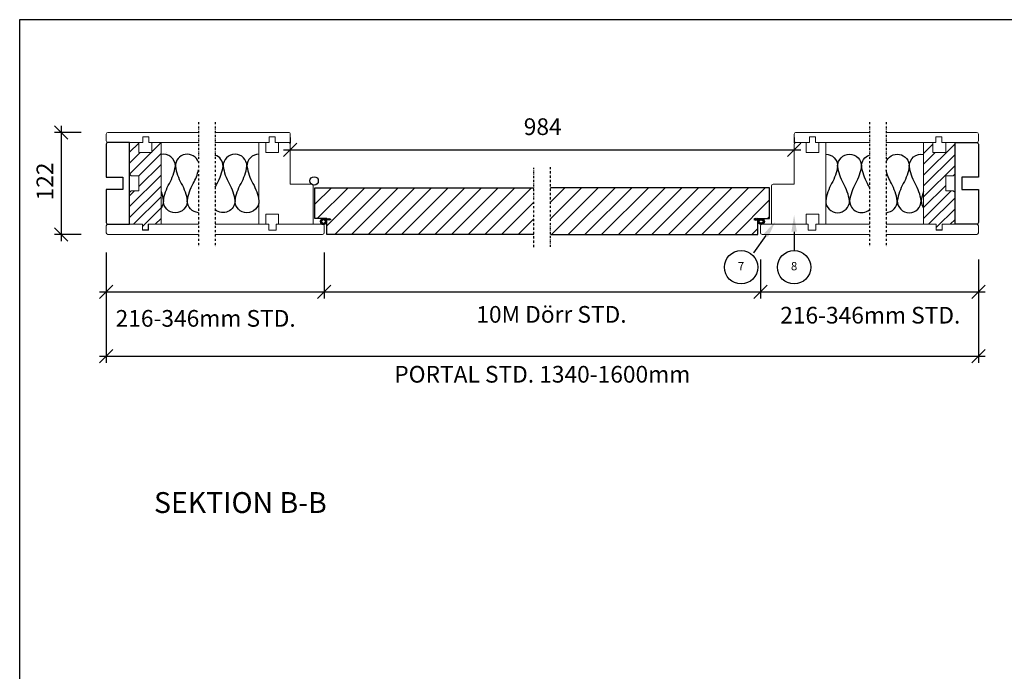
# Model space of a CAD drawing. Units: millimetres. Extents: x 893 to 10941, y -10032 to -472.
# Drawn here: x 4357 to 5538, y -7546 to -6765 of the extents above; entities that cross this region are included whole.
import ezdxf
from ezdxf import colors
from ezdxf.entities.mleader import LeaderData, LeaderLine
from ezdxf.enums import TextEntityAlignment as Align
from ezdxf.math import Vec2, Vec3

# ---------------------------------------------------------------- set-up
doc = ezdxf.new("R2010")
doc.units = ezdxf.units.MM
doc.header["$LTSCALE"] = 10
doc.linetypes.add('DASHDOT', pattern=[25.4, 12.7, -6.35, 0, -6.35])
for name, color, linetype in [('4', 4, 'Continuous'), ('DÖRR', 1, 'Continuous'), ('ISOLERING', 4, 'Continuous'), ('Mått', 1, 'Continuous'), ('SNITT', 1, 'DASHDOT'), ('TRÄ', 1, 'Continuous'), ('Trä material', 3, 'Continuous')]:
    doc.layers.add(name, color=color, linetype=linetype)
doc.layers.add('Geometri-fin', color=5, linetype='Continuous', lineweight=25)
doc.styles.add('ISO', font='ISO')
doc.styles.add('ROMANS', font='ROMANS')
doc.dimstyles.new('Sve Iso - Annotative', dxfattribs={"dimscale": 0, "dimtxt": 2.5, "dimasz": 2, "dimexe": 1, "dimexo": 4, "dimgap": 0.8, "dimtad": 1, "dimtoh": 1, "dimdec": 0, "dimzin": 3, "dimdsep": 46, "dimtxsty": 'ISO', "dimblk": 'OBLIQUE', "dimcen": 2.5, "dimdle": 1, "dimclrd": 256, "dimclrt": 256, "dimazin": 2, "dimtfac": 0.75, "dimtdec": 0, "dimtix": 1, "dimtmove": 2, "dimatfit": 2, "dimldrblk": 'OPEN90', "dimfxl": 1, "dimtolj": 1, "dimtzin": 0, "dimarcsym": 0})
pattern_1 = [(45, (0, 182.93), (-10, 10), [])]

# ---------------------------------------------------------------- blocks, each defined once
blk = doc.blocks.new('_Oblique')
at = {"color": 0, "linetype": 'ByBlock', "lineweight": -2}
blk.add_line((-0.5, -0.5), (0.5, 0.5), dxfattribs=at)
blk = doc.blocks.new('*D47')
at = {"layer": 'Defpoints', "color": 0, "transparency": 16777216}
for p in [(4722.3, -7016.6), (5245.3, -7020), (5245.3, -7090.8)]:
    blk.add_point(p, dxfattribs=at)
at = {"layer": 'Mått', "color": 0, "lineweight": -2, "transparency": 16777216}
for p, q in [((4722.3, -7048.6), (4722.3, -7098.8)), ((5245.3, -7052), (5245.3, -7098.8))]:
    blk.add_line(p, q, dxfattribs=at)
at = {"layer": 'Mått', "lineweight": -2, "transparency": 16777216}
blk.add_line((4714.3, -7090.8), (5253.3, -7090.8), dxfattribs=at)
at = {"layer": 'Mått', "lineweight": -2, "transparency": 16777216, "xscale": 16, "yscale": 16, "zscale": 16, "rotation": 180}
blk.add_blockref('_Oblique', (4722.3, -7090.8), dxfattribs=at)
at = {"layer": 'Mått', "lineweight": -2, "transparency": 16777216, "xscale": 16, "yscale": 16, "zscale": 16}
blk.add_blockref('_Oblique', (5245.3, -7090.8), dxfattribs=at)
at = {"layer": 'Mått', "transparency": 16777216, "insert": (4994.8, -7117.9), "char_height": 20, "attachment_point": 5, "style": 'ISO'}
blk.add_mtext('\\A1;10M Dörr STD.', dxfattribs=at)
blk = doc.blocks.new('_Open90')
at = {"color": 0, "linetype": 'ByBlock', "lineweight": -2}
for p, q in [((0, 0), (-1, 0)), ((-0.5, 0.5), (0, 0)), ((0, 0), (-0.5, -0.5))]:
    blk.add_line(p, q, dxfattribs=at)
blk = doc.blocks.new('*D46')
at = {"layer": 'Defpoints', "color": 0, "transparency": 16777216}
for p in [(4463.1, -6899.9, -0.1), (4406.9, -7022.1), (4463.1, -7022.1, -0.1)]:
    blk.add_point(p, dxfattribs=at)
at = {"layer": 'Mått', "lineweight": -2, "transparency": 16777216}
blk.add_line((4406.9, -6891.9), (4406.9, -7030.1), dxfattribs=at)
at = {"layer": 'Mått', "color": 0, "lineweight": -2, "transparency": 16777216}
for p, q in [((4431.1, -6899.9), (4398.9, -6899.9)), ((4431.1, -7022.1), (4398.9, -7022.1))]:
    blk.add_line(p, q, dxfattribs=at)
at = {"layer": 'Mått', "lineweight": -2, "transparency": 16777216, "xscale": 16, "yscale": 16, "zscale": 16}
for p, rotation in [((4406.9, -6899.9), 90), ((4406.9, -7022.1), 270)]:
    blk.add_blockref('_Oblique', p, dxfattribs=dict(at, rotation=rotation))
at = {"layer": 'Mått', "transparency": 16777216, "insert": (4387.5, -6958.6), "char_height": 20, "attachment_point": 5, "rotation": 90, "style": 'ISO'}
blk.add_mtext('\\A1;122', dxfattribs=at)
blk = doc.blocks.new('RAM 11')
for p, q in [((8072.3, 12944.4), (5762.3, 12944.4)), ((5762.3, 12944.4), (5762.3, 9677.4))]:
    blk.add_line(p, q)
blk = doc.blocks.new('Anno_Detail_A1')
blk.add_circle((0, 0), 2)
at = {"style": 'ROMANS'}
blk.add_attdef('NUMBER', text='', height=1, dxfattribs=at).set_placement((0, 0), align=Align.MIDDLE)
blk = doc.blocks.new('*D48')
at = {"layer": 'Defpoints', "color": 0, "transparency": 16777216}
for p in [(4461, -7011.9), (4722.3, -7011.9), (4722.3, -7090.8)]:
    blk.add_point(p, dxfattribs=at)
at = {"layer": 'Mått', "color": 0, "lineweight": -2, "transparency": 16777216}
for p, q in [((4461, -7043.9), (4461, -7098.8)), ((4722.3, -7043.9), (4722.3, -7098.8))]:
    blk.add_line(p, q, dxfattribs=at)
at = {"layer": 'Mått', "lineweight": -2, "transparency": 16777216}
blk.add_line((4453, -7090.8), (4730.3, -7090.8), dxfattribs=at)
at = {"layer": 'Mått', "lineweight": -2, "transparency": 16777216, "xscale": 16, "yscale": 16, "zscale": 16, "rotation": 180}
blk.add_blockref('_Oblique', (4461, -7090.8), dxfattribs=at)
at = {"layer": 'Mått', "lineweight": -2, "transparency": 16777216, "xscale": 16, "yscale": 16, "zscale": 16}
blk.add_blockref('_Oblique', (4722.3, -7090.8), dxfattribs=at)
at = {"layer": 'Mått', "transparency": 16777216, "insert": (4580.2, -7122.7), "char_height": 20, "attachment_point": 5, "style": 'ISO'}
blk.add_mtext('\\A1;216-346mm STD.', dxfattribs=at)
blk = doc.blocks.new('*D56')
at = {"layer": 'Defpoints', "color": 0, "transparency": 16777216}
for p in [(5285.9, -6920.8), (4681.7, -6937.9), (5285.9, -6937.9)]:
    blk.add_point(p, dxfattribs=at)
at = {"layer": 'Mått', "color": 0, "lineweight": -2, "transparency": 16777216}
for p, q in [((4681.7, -6905.9), (4681.7, -6912.8)), ((5285.9, -6905.9), (5285.9, -6912.8))]:
    blk.add_line(p, q, dxfattribs=at)
at = {"layer": 'Mått', "lineweight": -2, "transparency": 16777216}
blk.add_line((4673.7, -6920.8), (5293.9, -6920.8), dxfattribs=at)
at = {"layer": 'Mått', "lineweight": -2, "transparency": 16777216, "xscale": 16, "yscale": 16, "zscale": 16, "rotation": 180}
blk.add_blockref('_Oblique', (4681.7, -6920.8), dxfattribs=at)
at = {"layer": 'Mått', "lineweight": -2, "transparency": 16777216, "xscale": 16, "yscale": 16, "zscale": 16}
blk.add_blockref('_Oblique', (5285.9, -6920.8), dxfattribs=at)
at = {"layer": 'Mått', "transparency": 16777216, "insert": (4984.3, -6892.9), "char_height": 20, "attachment_point": 5, "style": 'ISO'}
blk.add_mtext('\\A1;984', dxfattribs=at)
blk = doc.blocks.new('*D71')
at = {"layer": 'Defpoints', "color": 0, "transparency": 16777216}
for p in [(5245.3, -7020), (5506.6, -7020.4), (5506.6, -7090.8)]:
    blk.add_point(p, dxfattribs=at)
at = {"layer": 'Mått', "color": 0, "lineweight": -2, "transparency": 16777216}
for p, q in [((5245.3, -7052), (5245.3, -7098.8)), ((5506.6, -7052.4), (5506.6, -7098.8))]:
    blk.add_line(p, q, dxfattribs=at)
at = {"layer": 'Mått', "lineweight": -2, "transparency": 16777216}
blk.add_line((5237.3, -7090.8), (5514.6, -7090.8), dxfattribs=at)
at = {"layer": 'Mått', "lineweight": -2, "transparency": 16777216, "xscale": 16, "yscale": 16, "zscale": 16, "rotation": 180}
blk.add_blockref('_Oblique', (5245.3, -7090.8), dxfattribs=at)
at = {"layer": 'Mått', "lineweight": -2, "transparency": 16777216, "xscale": 16, "yscale": 16, "zscale": 16}
blk.add_blockref('_Oblique', (5506.6, -7090.8), dxfattribs=at)
at = {"layer": 'Mått', "transparency": 16777216, "insert": (5377, -7118.9), "char_height": 20, "attachment_point": 5, "style": 'ISO'}
blk.add_mtext('\\A1;216-346mm STD.', dxfattribs=at)
blk = doc.blocks.new('*D72')
at = {"layer": 'Defpoints', "color": 0, "transparency": 16777216}
for p in [(4461.1, -7012.3), (5506.6, -7020), (5506.6, -7167.9)]:
    blk.add_point(p, dxfattribs=at)
at = {"layer": 'Mått', "color": 0, "lineweight": -2, "transparency": 16777216}
for p, q in [((4461.1, -7044.3), (4461.1, -7175.9)), ((5506.6, -7052), (5506.6, -7175.9))]:
    blk.add_line(p, q, dxfattribs=at)
at = {"layer": 'Mått', "lineweight": -2, "transparency": 16777216}
blk.add_line((4453.1, -7167.9), (5514.6, -7167.9), dxfattribs=at)
at = {"layer": 'Mått', "lineweight": -2, "transparency": 16777216, "xscale": 16, "yscale": 16, "zscale": 16, "rotation": 180}
blk.add_blockref('_Oblique', (4461.1, -7167.9), dxfattribs=at)
at = {"layer": 'Mått', "lineweight": -2, "transparency": 16777216, "xscale": 16, "yscale": 16, "zscale": 16}
blk.add_blockref('_Oblique', (5506.6, -7167.9), dxfattribs=at)
at = {"layer": 'Mått', "transparency": 16777216, "insert": (4983.8, -7189.7), "char_height": 20, "attachment_point": 5, "style": 'ISO'}
blk.add_mtext('\\A1;PORTAL STD. 1340-1600mm', dxfattribs=at)

msp = doc.modelspace()

# ---------------------------------------------------------------- hatches: boundary and pattern name
at = {"layer": 'Mått', "ltscale": 25}
h = msp.add_hatch(dxfattribs=at)
h.set_pattern_fill('JIS_WOOD', color=256, scale=20, style=0)
h.set_pattern_definition(pattern_1)
h.paths.add_polyline_path([(4973.8, -7022.1), (4973.8, -6966.1), (4711.3, -6966.1), (4711.3, -7003.1), (4725.3, -7003.1), (4725.3, -7022.1)])
h = msp.add_hatch(dxfattribs=at)
h.set_pattern_fill('JIS_WOOD', color=256, scale=20, style=0)
h.set_pattern_definition(pattern_1)
h.paths.add_polyline_path([(4993.8, -6966.1), (4993.8, -7022.1), (5242.3, -7022.1), (5242.3, -7003.1), (5256.3, -7003.1), (5256.3, -6966.1)])
at = {"layer": 'TRÄ', "ltscale": 25}
h = msp.add_hatch(dxfattribs=at)
h.set_pattern_fill('JIS_WOOD', color=256, scale=13, style=0)
h.set_pattern_definition([(45, (-684.908, -605.667), (-6.5, 6.5), [])])
h.paths.add_polyline_path([(4526.7, -7009.9), (4526.7, -6911.9), (4515.5, -6911.9), (4515.5, -6924), (4500.2, -6924), (4500.2, -6911.9), (4489.1, -6911.9), (4489.1, -6949.6), (4491.1, -6951.7), (4500.2, -6951.7), (4500.2, -6970), (4491.1, -6970), (4489.1, -6972), (4489.1, -7009.9), (4504.3, -7009.9), (4504.3, -7009.9), (4504.3, -7016.5), (4511.4, -7016.5), (4511.4, -7009.9), (4511.5, -7009.9)])
h = msp.add_hatch(dxfattribs=at)
h.set_pattern_fill('JIS_WOOD', color=256, scale=13, style=0)
h.set_pattern_definition([(45, (-368.778, -605.667), (-6.5, 6.5), [])])
h.paths.add_polyline_path([(5440.9, -7009.9), (5440.9, -6911.9), (5452.1, -6911.9), (5452.1, -6924), (5467.4, -6924), (5467.4, -6911.9), (5478.6, -6911.9), (5478.6, -6949.6), (5476.5, -6951.7), (5467.4, -6951.7), (5467.4, -6970), (5476.5, -6970), (5478.6, -6972), (5478.6, -7009.9), (5463.3, -7009.9), (5463.3, -7009.9), (5463.3, -7016.5), (5456.2, -7016.5), (5456.2, -7009.9), (5456.1, -7009.9)])

# ---------------------------------------------------------------- linework, layer by layer
at = {"layer": '4'}
for points in [[(4723.3, -7005.3), (4723.3, -7005.3), (4723.2, -7005.3), (4723.2, -7005.3), (4723.2, -7005.2), (4723.2, -7005.2), (4723.1, -7005.2), (4723.1, -7005.2), (4723.1, -7005.2), (4723.1, -7005.1), (4723, -7005.1), (4723, -7005.1), (4723, -7005.1), (4723, -7005.1), (4722.9, -7005.1), (4722.9, -7005), (4722.9, -7005), (4722.9, -7005), (4722.9, -7005), (4722.8, -7005), (4722.8, -7005), (4722.8, -7005), (4722.8, -7004.9), (4722.7, -7004.9), (4722.7, -7004.9), (4722.7, -7004.9), (4722.6, -7004.9), (4722.6, -7004.8), (4722.6, -7004.8), (4722.5, -7004.8), (4722.5, -7004.8), (4722.5, -7004.8), (4722.5, -7004.8), (4722.4, -7004.8), (4722.4, -7004.7), (4722.4, -7004.7), (4722.3, -7004.7), (4722.3, -7004.7), (4722.2, -7004.7), (4722.2, -7004.7), (4722.1, -7004.7), (4722, -7004.6), (4722, -7004.6), (4721.9, -7004.6), (4721.9, -7004.6), (4721.8, -7004.6), (4721.8, -7004.6), (4721.7, -7004.6), (4721.6, -7004.6), (4721.6, -7004.6), (4721.5, -7004.6), (4721.5, -7004.6), (4721.4, -7004.6), (4721.3, -7004.6), (4721.3, -7004.6), (4721.2, -7004.6), (4721.2, -7004.6), (4721.1, -7004.6), (4721.1, -7004.6), (4721, -7004.6), (4720.9, -7004.6), (4720.9, -7004.6), (4720.8, -7004.7), (4720.8, -7004.7), (4720.7, -7004.7), (4720.7, -7004.7), (4720.6, -7004.7), (4720.6, -7004.7), (4720.5, -7004.8), (4720.4, -7004.8), (4720.4, -7004.8), (4720.3, -7004.8), (4720.3, -7004.8), (4720.2, -7004.9), (4720.2, -7004.9), (4720.1, -7004.9), (4720.1, -7005), (4720.1, -7005), (4720, -7005), (4720, -7005), (4719.9, -7005.1), (4719.9, -7005.1), (4719.8, -7005.1), (4719.8, -7005.2), (4719.8, -7005.2), (4719.7, -7005.2), (4719.7, -7005.3), (4719.6, -7005.3), (4719.6, -7005.4), (4719.6, -7005.4), (4719.5, -7005.4), (4719.5, -7005.5), (4719.5, -7005.5), (4719.5, -7005.5), (4719.4, -7005.6), (4719.4, -7005.6), (4719.4, -7005.7), (4719.4, -7005.7), (4719.3, -7005.7), (4719.3, -7005.8), (4719.3, -7005.8), (4719.3, -7005.9), (4719.2, -7005.9), (4719.2, -7006), (4719.2, -7006), (4719.2, -7006), (4719.2, -7006.1), (4719.2, -7006.1), (4719.2, -7006.2), (4719.2, -7006.2), (4719.1, -7006.3), (4719.1, -7006.3), (4719.1, -7006.3), (4719.1, -7006.4), (4719.1, -7006.4), (4719.1, -7006.5), (4719.1, -7006.5), (4719.1, -7006.6), (4719.1, -7006.6), (4719.1, -7006.7), (4719.1, -7006.7), (4719.1, -7006.7), (4719.1, -7006.8), (4719.1, -7006.8), (4719.1, -7006.9), (4719.1, -7006.9), (4719.2, -7007), (4719.2, -7007), (4719.2, -7007), (4719.2, -7007.1), (4719.2, -7007.1), (4719.2, -7007.2), (4719.2, -7007.2), (4719.3, -7007.3), (4719.3, -7007.3), (4719.3, -7007.3), (4719.3, -7007.4), (4719.3, -7007.4), (4719.4, -7007.5), (4719.4, -7007.5), (4719.4, -7007.6), (4719.4, -7007.6), (4719.5, -7007.6), (4719.5, -7007.7), (4719.5, -7007.7), (4719.6, -7007.7), (4719.6, -7007.8), (4719.6, -7007.8), (4719.7, -7007.9), (4719.7, -7007.9), (4719.7, -7007.9), (4719.8, -7008), (4719.8, -7008), (4719.9, -7008), (4719.9, -7008.1), (4719.9, -7008.1), (4720, -7008.1), (4720, -7008.2), (4720.1, -7008.2), (4720.1, -7008.2), (4720.2, -7008.2), (4720.2, -7008.3), (4720.3, -7008.3), (4720.3, -7008.3), (4720.4, -7008.3), (4720.4, -7008.4), (4720.5, -7008.4), (4720.5, -7008.4), (4720.6, -7008.4), (4720.6, -7008.4), (4720.7, -7008.5), (4720.7, -7008.5), (4720.8, -7008.5), (4720.9, -7008.5), (4720.9, -7008.5), (4721, -7008.5), (4721, -7008.5), (4721.1, -7008.6), (4721.1, -7008.6), (4721.2, -7008.6), (4721.3, -7008.6), (4721.3, -7008.6), (4721.4, -7008.6), (4721.4, -7008.6), (4721.5, -7008.6), (4721.6, -7008.6), (4721.6, -7008.6), (4721.7, -7008.6), (4721.7, -7008.6), (4721.8, -7008.6), (4721.8, -7008.5), (4721.9, -7008.5), (4722, -7008.5), (4722, -7008.5), (4722.1, -7008.5), (4722.1, -7008.5), (4722.2, -7008.5), (4722.2, -7008.5), (4722.3, -7008.4), (4722.4, -7008.4), (4722.4, -7008.4), (4722.5, -7008.4), (4722.5, -7008.4), (4722.6, -7008.3), (4722.6, -7008.3), (4722.7, -7008.3), (4722.7, -7008.3), (4722.8, -7008.2), (4722.8, -7008.2), (4722.9, -7008.2), (4722.9, -7008.2), (4722.9, -7008.1), (4723, -7008.1), (4723, -7008.1), (4723.1, -7008), (4723.1, -7008), (4723.2, -7008), (4723.2, -7007.9), (4723.2, -7007.9), (4723.3, -7007.9), (4723.3, -7007.8), (4723.3, -7007.8), (4723.4, -7007.7), (4723.4, -7007.7), (4723.4, -7007.7), (4723.5, -7007.6), (4723.5, -7007.6), (4723.5, -7007.5), (4723.5, -7007.5), (4723.6, -7007.5), (4723.6, -7007.4), (4723.6, -7007.4), (4723.6, -7007.3), (4723.6, -7007.3), (4723.7, -7007.3), (4723.7, -7007.2), (4723.7, -7007.2), (4723.7, -7007.1), (4723.7, -7007.1), (4723.7, -7007), (4723.8, -7007), (4723.8, -7007), (4723.8, -7006.9), (4723.8, -7006.9), (4723.8, -7006.8), (4723.8, -7006.8), (4723.8, -7006.7), (4723.8, -7006.7), (4723.8, -7006.6), (4723.8, -7006.6), (4723.8, -7006.6), (4723.8, -7006.5), (4723.8, -7006.5), (4723.8, -7006.4), (4723.8, -7006.4), (4723.8, -7006.3), (4723.8, -7006.3), (4723.8, -7006.3), (4723.8, -7006.2), (4723.8, -7006.2), (4723.7, -7006.1), (4723.7, -7006.1), (4723.7, -7006), (4723.7, -7006), (4723.7, -7005.9), (4723.7, -7005.9), (4723.7, -7005.9), (4723.6, -7005.8), (4723.6, -7005.8), (4723.6, -7005.7), (4723.6, -7005.7), (4723.5, -7005.7), (4723.5, -7005.6), (4723.5, -7005.6), (4723.5, -7005.5), (4723.4, -7005.5), (4723.4, -7005.5), (4723.4, -7005.4), (4723.3, -7005.4), (4723.3, -7005.3)], [(5244.3, -7005.3), (5244.3, -7005.3), (5244.4, -7005.3), (5244.4, -7005.3), (5244.4, -7005.2), (5244.5, -7005.2), (5244.5, -7005.2), (5244.5, -7005.2), (5244.5, -7005.2), (5244.6, -7005.1), (5244.6, -7005.1), (5244.6, -7005.1), (5244.6, -7005.1), (5244.7, -7005.1), (5244.7, -7005.1), (5244.7, -7005), (5244.7, -7005), (5244.7, -7005), (5244.8, -7005), (5244.8, -7005), (5244.8, -7005), (5244.8, -7005), (5244.8, -7004.9), (5244.9, -7004.9), (5244.9, -7004.9), (5244.9, -7004.9), (5245, -7004.9), (5245, -7004.8), (5245, -7004.8), (5245.1, -7004.8), (5245.1, -7004.8), (5245.1, -7004.8), (5245.2, -7004.8), (5245.2, -7004.8), (5245.2, -7004.7), (5245.2, -7004.7), (5245.3, -7004.7), (5245.3, -7004.7), (5245.4, -7004.7), (5245.5, -7004.7), (5245.5, -7004.7), (5245.6, -7004.6), (5245.6, -7004.6), (5245.7, -7004.6), (5245.7, -7004.6), (5245.8, -7004.6), (5245.9, -7004.6), (5245.9, -7004.6), (5246, -7004.6), (5246, -7004.6), (5246.1, -7004.6), (5246.1, -7004.6), (5246.2, -7004.6), (5246.3, -7004.6), (5246.3, -7004.6), (5246.4, -7004.6), (5246.4, -7004.6), (5246.5, -7004.6), (5246.6, -7004.6), (5246.6, -7004.6), (5246.7, -7004.6), (5246.7, -7004.6), (5246.8, -7004.7), (5246.8, -7004.7), (5246.9, -7004.7), (5247, -7004.7), (5247, -7004.7), (5247.1, -7004.7), (5247.1, -7004.8), (5247.2, -7004.8), (5247.2, -7004.8), (5247.3, -7004.8), (5247.3, -7004.8), (5247.4, -7004.9), (5247.4, -7004.9), (5247.5, -7004.9), (5247.5, -7005), (5247.6, -7005), (5247.6, -7005), (5247.7, -7005), (5247.7, -7005.1), (5247.7, -7005.1), (5247.8, -7005.1), (5247.8, -7005.2), (5247.9, -7005.2), (5247.9, -7005.2), (5247.9, -7005.3), (5248, -7005.3), (5248, -7005.4), (5248, -7005.4), (5248.1, -7005.4), (5248.1, -7005.5), (5248.1, -7005.5), (5248.2, -7005.5), (5248.2, -7005.6), (5248.2, -7005.6), (5248.2, -7005.7), (5248.3, -7005.7), (5248.3, -7005.7), (5248.3, -7005.8), (5248.3, -7005.8), (5248.3, -7005.9), (5248.4, -7005.9), (5248.4, -7006), (5248.4, -7006), (5248.4, -7006), (5248.4, -7006.1), (5248.4, -7006.1), (5248.5, -7006.2), (5248.5, -7006.2), (5248.5, -7006.3), (5248.5, -7006.3), (5248.5, -7006.3), (5248.5, -7006.4), (5248.5, -7006.4), (5248.5, -7006.5), (5248.5, -7006.5), (5248.5, -7006.6), (5248.5, -7006.6), (5248.5, -7006.7), (5248.5, -7006.7), (5248.5, -7006.7), (5248.5, -7006.8), (5248.5, -7006.8), (5248.5, -7006.9), (5248.5, -7006.9), (5248.5, -7007), (5248.4, -7007), (5248.4, -7007), (5248.4, -7007.1), (5248.4, -7007.1), (5248.4, -7007.2), (5248.4, -7007.2), (5248.4, -7007.3), (5248.3, -7007.3), (5248.3, -7007.3), (5248.3, -7007.4), (5248.3, -7007.4), (5248.3, -7007.5), (5248.2, -7007.5), (5248.2, -7007.6), (5248.2, -7007.6), (5248.1, -7007.6), (5248.1, -7007.7), (5248.1, -7007.7), (5248.1, -7007.7), (5248, -7007.8), (5248, -7007.8), (5248, -7007.9), (5247.9, -7007.9), (5247.9, -7007.9), (5247.8, -7008), (5247.8, -7008), (5247.8, -7008), (5247.7, -7008.1), (5247.7, -7008.1), (5247.6, -7008.1), (5247.6, -7008.2), (5247.5, -7008.2), (5247.5, -7008.2), (5247.4, -7008.2), (5247.4, -7008.3), (5247.3, -7008.3), (5247.3, -7008.3), (5247.2, -7008.3), (5247.2, -7008.4), (5247.1, -7008.4), (5247.1, -7008.4), (5247, -7008.4), (5247, -7008.4), (5246.9, -7008.5), (5246.9, -7008.5), (5246.8, -7008.5), (5246.8, -7008.5), (5246.7, -7008.5), (5246.6, -7008.5), (5246.6, -7008.5), (5246.5, -7008.6), (5246.5, -7008.6), (5246.4, -7008.6), (5246.4, -7008.6), (5246.3, -7008.6), (5246.2, -7008.6), (5246.2, -7008.6), (5246.1, -7008.6), (5246.1, -7008.6), (5246, -7008.6), (5245.9, -7008.6), (5245.9, -7008.6), (5245.8, -7008.6), (5245.8, -7008.5), (5245.7, -7008.5), (5245.7, -7008.5), (5245.6, -7008.5), (5245.5, -7008.5), (5245.5, -7008.5), (5245.4, -7008.5), (5245.4, -7008.5), (5245.3, -7008.4), (5245.3, -7008.4), (5245.2, -7008.4), (5245.2, -7008.4), (5245.1, -7008.4), (5245.1, -7008.3), (5245, -7008.3), (5245, -7008.3), (5244.9, -7008.3), (5244.9, -7008.2), (5244.8, -7008.2), (5244.8, -7008.2), (5244.7, -7008.2), (5244.7, -7008.1), (5244.6, -7008.1), (5244.6, -7008.1), (5244.5, -7008), (5244.5, -7008), (5244.5, -7008), (5244.4, -7007.9), (5244.4, -7007.9), (5244.4, -7007.9), (5244.3, -7007.8), (5244.3, -7007.8), (5244.2, -7007.7), (5244.2, -7007.7), (5244.2, -7007.7), (5244.2, -7007.6), (5244.1, -7007.6), (5244.1, -7007.5), (5244.1, -7007.5), (5244.1, -7007.5), (5244, -7007.4), (5244, -7007.4), (5244, -7007.3), (5244, -7007.3), (5243.9, -7007.3), (5243.9, -7007.2), (5243.9, -7007.2), (5243.9, -7007.1), (5243.9, -7007.1), (5243.9, -7007), (5243.9, -7007), (5243.8, -7007), (5243.8, -7006.9), (5243.8, -7006.9), (5243.8, -7006.8), (5243.8, -7006.8), (5243.8, -7006.7), (5243.8, -7006.7), (5243.8, -7006.6), (5243.8, -7006.6), (5243.8, -7006.6), (5243.8, -7006.5), (5243.8, -7006.5), (5243.8, -7006.4), (5243.8, -7006.4), (5243.8, -7006.3), (5243.8, -7006.3), (5243.8, -7006.3), (5243.8, -7006.2), (5243.9, -7006.2), (5243.9, -7006.1), (5243.9, -7006.1), (5243.9, -7006), (5243.9, -7006), (5243.9, -7005.9), (5243.9, -7005.9), (5244, -7005.9), (5244, -7005.8), (5244, -7005.8), (5244, -7005.7), (5244, -7005.7), (5244.1, -7005.7), (5244.1, -7005.6), (5244.1, -7005.6), (5244.2, -7005.5), (5244.2, -7005.5), (5244.2, -7005.5), (5244.2, -7005.4), (5244.3, -7005.4), (5244.3, -7005.3)]]:
    msp.add_lwpolyline(points, close=True, dxfattribs=at)
for points in [[(4723.8, -7003.8), (4725.3, -7003.8), (4725.3, -7003.1), (4726.8, -7003.8), (4726.8, -7003.1), (4728.3, -7003.8), (4728.3, -7003.1), (4730.3, -7004.1), (4728.3, -7005.1), (4728.3, -7004.3), (4726.8, -7005.1), (4726.8, -7004.3), (4725.3, -7005.1), (4725.3, -7004.3), (4724.4, -7004.3)], [(5243.8, -7003.8), (5242.3, -7003.8), (5242.3, -7003.1), (5240.8, -7003.8), (5240.8, -7003.1), (5239.3, -7003.8), (5239.3, -7003.1), (5237.3, -7004.1), (5239.3, -7005.1), (5239.3, -7004.3), (5240.8, -7005.1), (5240.8, -7004.3), (5242.3, -7005.1), (5242.3, -7004.3), (5243.2, -7004.3)]]:
    msp.add_lwpolyline(points, dxfattribs=at)
msp.add_ellipse((4721.5, -7006.6), major_axis=(-3.85, 0), ratio=0.909851, start_param=4.045443, end_param=10.123, dxfattribs=at)
at = {"layer": '4', "extrusion": (0, 0, -1)}
msp.add_ellipse((5246.2, -7006.6), major_axis=(3.85, 0), ratio=0.909851, start_param=4.045443, end_param=10.123, dxfattribs=at)
at = {"layer": '4'}
for points in [[(4724, -7004.7), (4723.3, -7004.1), (4723, -7003.9), (4722.2, -7003.6), (4721.7, -7003.5), (4720.6, -7003.6), (4720.1, -7003.8), (4719.2, -7004.3), (4718.8, -7004.7), (4718.3, -7005.5), (4718.1, -7006), (4718.1, -7006.9), (4718.2, -7007.4), (4718.7, -7008.3), (4719, -7008.7), (4719.8, -7009.2), (4720.3, -7009.4), (4721.4, -7009.6), (4722, -7009.6), (4723, -7009.3), (4723.5, -7009), (4724.2, -7008.3), (4724.5, -7007.9), (4724.8, -7007), (4724.8, -7006.5), (4724.7, -7005.6), (4724.5, -7005.2), (4724.1, -7004.7), (4724.1, -7004.7), (4724, -7004.7)], [(4724, -7004.7), (4723.3, -7004.1), (4723, -7003.9), (4722.2, -7003.6), (4721.7, -7003.5), (4720.6, -7003.6), (4720.1, -7003.8), (4719.2, -7004.3), (4718.8, -7004.7), (4718.3, -7005.5), (4718.1, -7006), (4718.1, -7006.9), (4718.2, -7007.4), (4718.7, -7008.3), (4719, -7008.7), (4719.8, -7009.2), (4720.3, -7009.4), (4721.4, -7009.6), (4722, -7009.6), (4723, -7009.3), (4723.5, -7009), (4724.2, -7008.3), (4724.5, -7007.9), (4724.8, -7007), (4724.8, -7006.5), (4724.7, -7005.6), (4724.5, -7005.2), (4724.1, -7004.7), (4724.1, -7004.7), (4724, -7004.7)], [(5243.6, -7004.7), (5244.3, -7004.1), (5244.6, -7003.9), (5245.4, -7003.6), (5246, -7003.5), (5247, -7003.6), (5247.6, -7003.8), (5248.5, -7004.3), (5248.8, -7004.7), (5249.3, -7005.5), (5249.5, -7006), (5249.5, -7006.9), (5249.4, -7007.4), (5249, -7008.3), (5248.6, -7008.7), (5247.8, -7009.2), (5247.3, -7009.4), (5246.2, -7009.6), (5245.6, -7009.6), (5244.6, -7009.3), (5244.1, -7009), (5243.4, -7008.3), (5243.1, -7007.9), (5242.8, -7007), (5242.8, -7006.5), (5242.9, -7005.6), (5243.2, -7005.2), (5243.5, -7004.7), (5243.5, -7004.7), (5243.6, -7004.7)], [(5243.6, -7004.7), (5244.3, -7004.1), (5244.6, -7003.9), (5245.4, -7003.6), (5246, -7003.5), (5247, -7003.6), (5247.6, -7003.8), (5248.5, -7004.3), (5248.8, -7004.7), (5249.3, -7005.5), (5249.5, -7006), (5249.5, -7006.9), (5249.4, -7007.4), (5249, -7008.3), (5248.6, -7008.7), (5247.8, -7009.2), (5247.3, -7009.4), (5246.2, -7009.6), (5245.6, -7009.6), (5244.6, -7009.3), (5244.1, -7009), (5243.4, -7008.3), (5243.1, -7007.9), (5242.8, -7007), (5242.8, -7006.5), (5242.9, -7005.6), (5243.2, -7005.2), (5243.5, -7004.7), (5243.5, -7004.7), (5243.6, -7004.7)]]:
    msp.add_open_spline(points, degree=3, knots=[4.045443, 4.045443, 4.045443, 4.045443, 4.335581, 4.335581, 4.813631, 4.813631, 5.291681, 5.291681, 5.769731, 5.769731, 6.247781, 6.247781, 6.72583, 6.72583, 7.20388, 7.20388, 7.68193, 7.68193, 8.15998, 8.15998, 8.63803, 8.63803, 9.11608, 9.11608, 9.59413, 9.59413, 10.07218, 10.07218, 10.123, 10.123, 10.123, 10.123], dxfattribs=at)
at = {"layer": 'DÖRR', "ltscale": 25}
for points in [[(4973.8, -7022.1), (4725.3, -7022.1), (4725.3, -7003.1), (4711.3, -7003.1), (4711.3, -6966.1), (4973.8, -6966.1)], [(4993.8, -7022.1), (5242.3, -7022.1), (5242.3, -7003.1), (5256.3, -7003.1), (5256.3, -6966.1), (4993.8, -6966.1)]]:
    msp.add_lwpolyline(points, dxfattribs=at)
at = {"layer": 'DÖRR', "ltscale": 2.5}
msp.add_circle((4710.3, -6957.9), 5, dxfattribs=at)
at = {"layer": 'Geometri-fin', "ltscale": 2.5}
for p, q in [((4532.8, -6924.1), (4532.8, -6924.1)), ((4532.8, -6924.1), (4532.8, -6924.1)), ((5434.8, -6924.1), (5434.8, -6924.1)), ((5434.8, -6924.1), (5434.8, -6924.1))]:
    msp.add_line(p, q, dxfattribs=at)
at = {"layer": 'ISOLERING', "ltscale": 2.5}
for points in [[(4571.7, -6935.5, 0.842922), (4543.9, -6940.3, 0.087195), (4551, -6961, -0.087195), (4558.2, -6981.7, -1), (4529.5, -6981.7, -0.087195), (4536.7, -6961, 0.087195), (4543.9, -6940.3, 0.474598), (4526.7, -6926.3)], [(4644.1, -6926, 0.414214), (4629.7, -6940.3, 0.087195), (4636.9, -6961, -0.087195), (4644.1, -6981.7, -1), (4615.4, -6981.7, -0.087195), (4622.6, -6961, 0.087195), (4629.7, -6940.3, 1), (4601.1, -6940.3, 0.087195), (4608.3, -6961, -0.087195), (4615.4, -6981.7, -0.645116), (4591.7, -6992.4, -0.645116)], [(4591.7, -6965.5, -0.020141), (4594, -6961, 0.087195), (4601.1, -6940.3, 0.315916), (4591.7, -6926.9)], [(5323.6, -6926, -0.414214), (5337.9, -6940.3, -0.087195), (5330.7, -6961, 0.087195), (5323.6, -6981.7, 1), (5352.2, -6981.7, 0.087195), (5345, -6961, -0.087195), (5337.9, -6940.3, -1), (5366.5, -6940.3, -0.087195), (5359.3, -6961, 0.087195), (5352.2, -6981.7, 0.645116), (5375.9, -6992.4, 0.645116)], [(5375.9, -6965.5, 0.020141), (5373.7, -6961, -0.087195), (5366.5, -6940.3, -0.315916), (5375.9, -6926.9)], [(5395.9, -6935.5, -0.842922), (5423.8, -6940.3, -0.087195), (5416.6, -6961, 0.087195), (5409.4, -6981.7, 1), (5438.1, -6981.7, 0.087195), (5430.9, -6961, -0.087195), (5423.8, -6940.3, -0.474598), (5440.9, -6926.3)], [(4571.7, -6996, -0.397525), (4558.2, -6981.7, -0.087195), (4565.3, -6961, 0.070183), (4571.7, -6944.5, 0.070183)], [(5395.9, -6996, 0.397525), (5409.4, -6981.7, 0.087195), (5402.3, -6961, -0.070183), (5395.9, -6944.5, -0.070183)], [(4526.7, -6970.5, -0.045795), (4529.5, -6981.7, -0.162415), (4526.7, -6990.3, -0.085199)], [(5440.9, -6970.5, 0.045795), (5438.1, -6981.7, 0.162415), (5440.9, -6990.3, 0.085199)]]:
    msp.add_lwpolyline(points, format="xyb", dxfattribs=at)
at = {"layer": 'SNITT', "ltscale": 0.02}
for p, q in [((4571.7, -6887.5), (4571.7, -7037.3)), ((4591.7, -6887.5), (4591.7, -7037.3)), ((5375.9, -6887.5), (5375.9, -7037.3)), ((5395.9, -6887.5), (5395.9, -7037.3)), ((4973.8, -7037.2), (4973.8, -6942.1)), ((4993.8, -7037), (4993.8, -6941.6))]:
    msp.add_line(p, q, dxfattribs=at)
at = {"layer": 'TRÄ', "linetype": 'Continuous', "lineweight": 15}
for points in [[(4500.2, -6924), (4515.5, -6924), (4515.5, -6911.9), (4526.7, -6911.9), (4526.7, -7009.9), (4511.4, -7009.9), (4511.4, -7016.5), (4504.3, -7016.5), (4504.3, -7009.9), (4489.1, -7009.9), (4489.1, -6972), (4491.1, -6970), (4500.2, -6970), (4500.2, -6951.7), (4491.1, -6951.7), (4489.1, -6949.6), (4489.1, -6911.9), (4500.2, -6911.9)], [(5467.4, -6924), (5452.1, -6924), (5452.1, -6911.9), (5440.9, -6911.9), (5440.9, -7009.9), (5456.2, -7009.9), (5456.2, -7016.5), (5463.3, -7016.5), (5463.3, -7009.9), (5478.6, -7009.9), (5478.6, -6972), (5476.5, -6970), (5467.4, -6970), (5467.4, -6951.7), (5476.5, -6951.7), (5478.6, -6949.6), (5478.6, -6911.9), (5467.4, -6911.9)]]:
    msp.add_lwpolyline(points, close=True, dxfattribs=at)
at = {"layer": 'Trä material', "linetype": 'Continuous', "lineweight": 15}
for points in [[(4571.7, -6911.9), (4512, -6911.9), (4512, -6905), (4504.8, -6905), (4504.8, -6911.9), (4463.1, -6911.9, -0.414214), (4461.1, -6909.9), (4461.1, -6901.9, -0.414207), (4463.1, -6899.9), (4571.7, -6899.9)], [(4679.6, -6899.9, -0.414222), (4681.7, -6901.9), (4681.7, -6909.9, -0.414214), (4679.7, -6911.9), (4663.4, -6911.9), (4663.4, -6905), (4656.2, -6905), (4656.2, -6911.9), (4591.7, -6911.9)], [(5288, -6899.9, 0.414222), (5285.9, -6901.9), (5285.9, -6909.9, 0.414214), (5287.9, -6911.9), (5304.2, -6911.9), (5304.2, -6905), (5311.5, -6905), (5311.5, -6911.9), (5375.9, -6911.9)], [(5395.9, -6911.9), (5455.6, -6911.9), (5455.6, -6905), (5462.8, -6905), (5462.8, -6911.9), (5504.6, -6911.9, 0.414214), (5506.6, -6909.9), (5506.6, -6901.9, 0.414207), (5504.5, -6899.9), (5395.9, -6899.9)], [(4571.7, -7022.1), (4463.1, -7022.1, -0.414207), (4461, -7020), (4461, -7011.9, -0.414206), (4463.1, -7009.9), (4504.3, -7009.9)], [(4591.7, -7009.9), (4655.8, -7009.9), (4655.8, -7017), (4664.9, -7017), (4664.9, -7009.9), (4720.3, -7009.9, -0.41421), (4722.3, -7011.9), (4722.3, -7020, -0.414212), (4720.3, -7022.1), (4591.7, -7022.1)], [(5375.9, -7009.9), (5311.8, -7009.9), (5311.8, -7017), (5302.7, -7017), (5302.7, -7009.9), (5247.3, -7009.9, 0.41421), (5245.3, -7011.9), (5245.3, -7020, 0.414212), (5247.3, -7022.1), (5375.9, -7022.1)], [(5395.9, -7022.1), (5504.6, -7022.1, 0.414207), (5506.6, -7020), (5506.6, -7011.9, 0.414206), (5504.6, -7009.9), (5463.3, -7009.9)]]:
    msp.add_lwpolyline(points, format="xyb", dxfattribs=at)
for points in [[(4591.7, -6899.9), (4679.6, -6899.9)], [(5375.9, -6899.9), (5288, -6899.9)], [(4504.3, -7016.5), (4504.3, -7009.9), (4504.3, -7017), (4511.5, -7017), (4511.5, -7009.9), (4571.7, -7009.9)], [(5463.3, -7016.5), (5463.3, -7009.9), (5463.3, -7017), (5456.1, -7017), (5456.1, -7009.9), (5395.9, -7009.9)]]:
    msp.add_lwpolyline(points, dxfattribs=at)
at = {"layer": 'Trä material'}
for points in [[(4481.1, -6968.4), (4461.1, -6968.4), (4461.1, -7007.9, 0.414214), (4463.1, -7009.9), (4489.1, -7009.9), (4489.1, -6911.9), (4463.1, -6911.9, 0.414214), (4461.1, -6913.9), (4461.1, -6953.4), (4481.1, -6953.4)], [(5486.6, -6968.4), (5506.6, -6968.4), (5506.6, -7007.9, -0.414214), (5504.6, -7009.9), (5478.6, -7009.9), (5478.6, -6911.9), (5504.6, -6911.9, -0.414214), (5506.6, -6913.9), (5506.6, -6953.4), (5486.6, -6953.4)]]:
    msp.add_lwpolyline(points, format="xyb", close=True, dxfattribs=at)
at = {"layer": 'Trä material', "linetype": 'Continuous', "lineweight": 15}
for points in [[(4667.4, -6911.9), (4667.4, -6924), (4652.2, -6924), (4652.2, -6911.9), (4644.1, -6911.9), (4644.1, -7009.9), (4652.2, -7009.9), (4652.2, -6997.7), (4667.4, -6997.7), (4667.4, -7009.9), (4709.1, -7009.9), (4709.1, -6963.9, 0.41421), (4707.1, -6961.8), (4681.7, -6961.8), (4681.7, -6913.9, 0.414214), (4679.7, -6911.9)], [(5300.2, -6911.9), (5300.2, -6924), (5315.4, -6924), (5315.4, -6911.9), (5323.6, -6911.9), (5323.6, -7009.9), (5315.4, -7009.9), (5315.4, -6997.7), (5300.2, -6997.7), (5300.2, -7009.9), (5258.5, -7009.9), (5258.5, -6963.9, -0.41421), (5260.5, -6961.8), (5285.9, -6961.8), (5285.9, -6913.9, -0.414214), (5287.9, -6911.9)]]:
    msp.add_lwpolyline(points, format="xyb", close=True, dxfattribs=at)

# ---------------------------------------------------------------- block references
msp.add_blockref('RAM 11', (-1405.1, -19709.1))
at = {"layer": 'Mått'}
ref = msp.add_blockref('Anno_Detail_A1', (5222.1, -7061.4), dxfattribs=dict(at, xscale=10, yscale=10, zscale=10))
ref.add_attrib('NUMBER', '7', dxfattribs={"layer": '0', "ltscale": 25, "height": 10, "style": 'ISO'}).set_placement((5222.1, -7061.4), align=Align.MIDDLE)
ref = msp.add_blockref('Anno_Detail_A1', (5285.7, -7061.4), dxfattribs=dict(at, xscale=10, yscale=10, zscale=10))
ref.add_attrib('NUMBER', '8', dxfattribs={"layer": '0', "ltscale": 25, "height": 10, "style": 'ISO'}).set_placement((5285.7, -7061.4), align=Align.MIDDLE)

# ---------------------------------------------------------------- texts
at = {"layer": 'Geometri-fin', "color": 1, "ltscale": 2.5, "insert": (4518.3, -7331), "char_height": 25, "width": 231.677, "attachment_point": 1, "style": 'ISO'}
msp.add_mtext('{\\f@Arial Unicode MS|b0|i0|c0|p34;SEKTION B-B}', dxfattribs=at)

# ---------------------------------------------------------------- dimensions: what is measured, and where the dimension line sits
at = {"layer": 'Mått'}
for base, p1, p2, text, picture, middle in [((5285.9, -6920.8), (4681.7, -6937.9), (5285.9, -6937.9), '984', '*D56', (4984.3, -6892.9)), ((4722.3, -7090.8), (4461, -7011.9), (4722.3, -7011.9), '216-346mm STD.', '*D48', (4580.2, -7122.7)), ((5506.6, -7167.9), (4461.1, -7012.3), (5506.6, -7020), 'PORTAL STD. 1340-1600mm', '*D72', (4983.8, -7189.7)), ((5245.3, -7090.8), (4722.3, -7016.6), (5245.3, -7020), '10M Dörr STD.', '*D47', (4994.8, -7117.9)), ((5506.6, -7090.8), (5245.3, -7020), (5506.6, -7020.4), '216-346mm STD.', '*D71', (5377, -7118.9))]:
    dim = msp.add_linear_dim(base=base, p1=p1, p2=p2, text=text, dimstyle='Sve Iso - Annotative', override={"dimscale": 8}, dxfattribs=at)
    dim.commit()
    dim.dimension.update_dxf_attribs({"geometry": picture, "text_midpoint": middle, "dimtype": 160})
dim = msp.add_linear_dim(base=(4406.9, -7022.1, 0.1), p1=(4463.1, -6899.9), p2=(4463.1, -7022.1), angle=90, dimstyle='Sve Iso - Annotative', override={"dimscale": 8}, dxfattribs=at)
dim.commit()
dim.dimension.update_dxf_attribs({"geometry": '*D46', "text_midpoint": (4387.5, -6958.6, 0.1), "dimtype": 160})

# ---------------------------------------------------------------- leaders
ml = msp.add_multileader_mtext('Standard', dxfattribs=at)
ml.set_content('', color=256)
ml.set_leader_properties(color=256, linetype='ByLayer', lineweight=-1)
ml.build(insert=Vec2(0, 0))
ml.multileader.update_dxf_attribs({"text_left_attachment_type": 4, "text_right_attachment_type": 4, "dogleg_length": 0.36, "arrow_head_size": 20})
ctx = ml.context
ctx.base_point, ctx.arrow_head_size, ctx.plane_origin, ctx.plane_x_axis, ctx.plane_y_axis = Vec3(5285.7, -7045.4), 20, Vec3(5285.7, -7040.4), Vec3(0, 1), Vec3(-1, 0)
ctx.left_attachment, ctx.right_attachment, ctx.text_align_type, ctx.attachment_type = 4, 4, 2, 2
notes = []
notes.append((ctx, [(0, (1, 1, 0), (5285.7, -7041.3), (0, -1), 0.09, [(0, [(5285.7, -6998.9)], 0, [])])]))
ctx.mtext.insert, ctx.mtext.text_direction, ctx.mtext.rotation, ctx.mtext.alignment, ctx.mtext.flow_direction = Vec3(5281.7, -7043.4), Vec3(0, 1), 1.570796, 3, 5
ml = msp.add_multileader_mtext('Standard', dxfattribs=at)
ml.set_content('', color=256)
ml.set_leader_properties(color=256, linetype='ByLayer', lineweight=-1)
ml.build(insert=Vec2(0, 0))
ml.multileader.update_dxf_attribs({"text_left_attachment_type": 4, "text_right_attachment_type": 4, "dogleg_length": 0.36, "arrow_head_size": 20})
ctx = ml.context
ctx.base_point, ctx.arrow_head_size, ctx.plane_origin, ctx.plane_x_axis, ctx.plane_y_axis = Vec3(5237.1, -7048.2), 20, Vec3(5263.3, -7048.4), Vec3(0, 1), Vec3(-1, 0)
ctx.left_attachment, ctx.right_attachment, ctx.text_align_type, ctx.attachment_type = 4, 4, 2, 2
notes.append((ctx, [(0, (1, 1, 0), (5237.1, -7044.1), (0, -1), 0.09, [(0, [(5263.3, -7006.9)], 0, [])])]))
ctx.mtext.insert, ctx.mtext.text_direction, ctx.mtext.rotation, ctx.mtext.alignment, ctx.mtext.flow_direction = Vec3(5237.1, -7046.2), Vec3(0, 1), 1.570796, 3, 5
for ctx, leaders in notes:
    for number, flags, end, landing, length, lines in leaders:
        leader = LeaderData()
        leader.index, (leader.has_last_leader_line, leader.has_dogleg_vector, leader.attachment_direction) = number, flags
        leader.last_leader_point, leader.dogleg_vector, leader.dogleg_length = Vec3(end), Vec3(landing), length
        for number, points, colour, breaks in lines:
            line = LeaderLine()
            line.index, line.vertices, line.color, line.breaks = number, Vec3.list(points), colors.encode_raw_color(colour), breaks
            leader.lines.append(line)
        ctx.leaders.append(leader)

doc.saveas('drawing.dxf')
